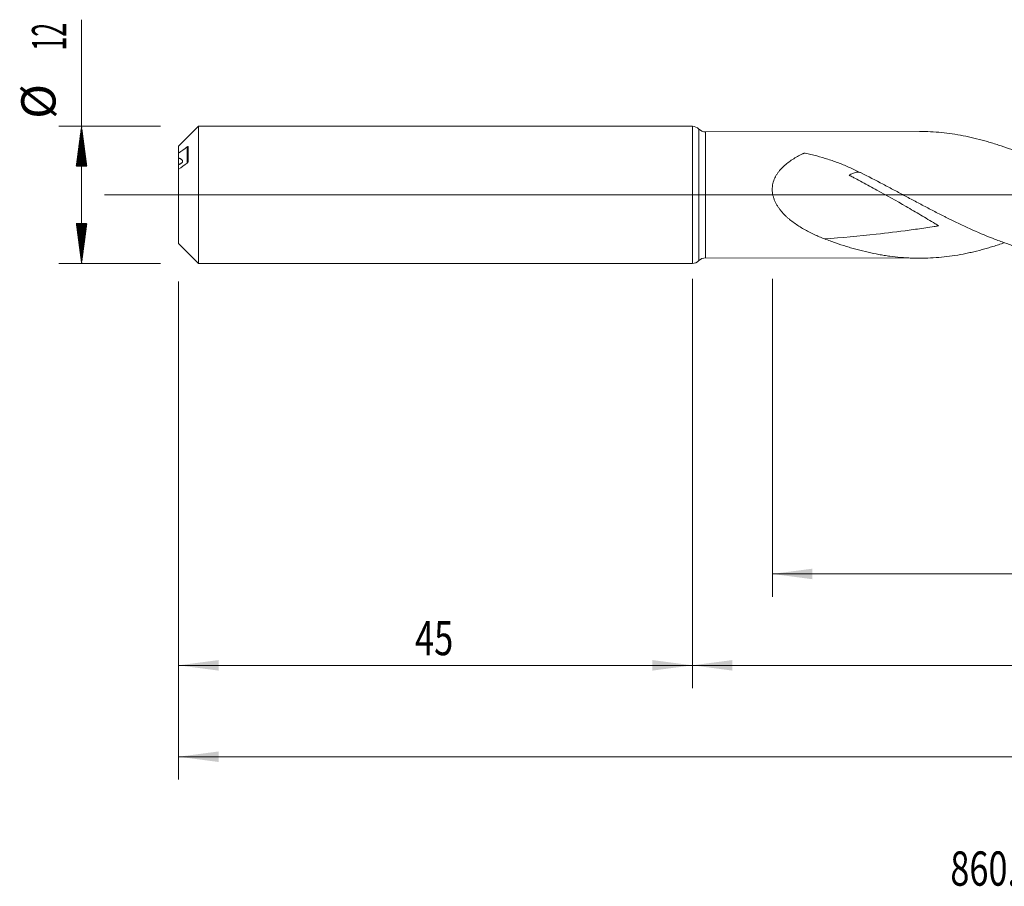
# Model space of a CAD drawing. Units: millimetres. Extents: x -172 to 160, y -183 to 31.
# Drawn here: x -59 to 27, y -61 to 15 of the extents above; entities that cross this region are included whole.
import ezdxf

# ---------------------------------------------------------------- set-up
doc = ezdxf.new("R2010")
doc.units = ezdxf.units.MM
doc.linetypes.add('CENTER', pattern=[47.5, 22, -8.5, 8.5, -8.5])
for name, color, linetype in [('1', 4, 'Continuous'), ('2', 7, 'Continuous'), ('SK1', 4, 'Continuous'), ('SK2', 7, 'Continuous'), ('SK4', 2, 'CENTER'), ('SK6', 5, 'Continuous')]:
    doc.layers.add(name, color=color, linetype=linetype)
doc.styles.add('iso_b_vert', font='simplex.shx')
doc.dimstyles.get("Standard").update_dxf_attribs({"dimtxt": 0.18, "dimasz": 0.18, "dimexe": 0.18, "dimexo": 0.0625, "dimgap": 0.09, "dimtad": 1, "dimzin": 0, "dimdsep": 52, "dimtxsty": 'Standard', "dimcen": 0.09, "dimadec": 0, "dimazin": 0, "dimtfac": 1, "dimtdec": 4, "dimtofl": 0, "dimtmove": 0, "dimatfit": 3, "dimfxl": 1, "dimtolj": 1, "dimtzin": 0, "dimarcsym": 0})

# ---------------------------------------------------------------- blocks, each defined once
blk = doc.blocks.new('_U1')
at = {"layer": 'SK2', "lineweight": 13}
for p, q in [((7, -7.3375), (7, -35.183973)), ((135, -7.3375), (135, -35.183973)), ((135, -33.183973), (7, -33.183973))]:
    blk.add_line(p, q, dxfattribs=at)
at = {"layer": 'SK2', "lineweight": 18}
for points in [[(7, -33.183973), (10.499998, -32.72319), (10.500002, -33.644757)], [(135, -33.183973), (131.500002, -33.644757), (131.499998, -32.72319)]]:
    blk.add_solid(points, dxfattribs=at)
at = {"layer": 'SK2', "lineweight": 18, "insert": (68.621201, -32.298859), "char_height": 3, "attachment_point": 7, "line_spacing_factor": 1.084337, "style": 'iso_b_vert'}
blk.add_mtext('\\W0.6217;128', dxfattribs=at)
blk = doc.blocks.new('_U2')
at = {"layer": 'SK2', "lineweight": 13}
for p, q in [((-45, -7.5875), (-45, -43.183973)), ((0, -7.5875), (0, -43.183973)), ((-45, -41.183973), (0, -41.183973))]:
    blk.add_line(p, q, dxfattribs=at)
at = {"layer": 'SK2', "lineweight": 18}
for points in [[(-45, -41.183973), (-41.500002, -40.72319), (-41.499998, -41.644757)], [(0, -41.183973), (-3.499998, -41.644757), (-3.500002, -40.72319)]]:
    blk.add_solid(points, dxfattribs=at)
at = {"layer": 'SK2', "lineweight": 18, "insert": (-24.290771, -40.298859), "char_height": 3, "attachment_point": 7, "line_spacing_factor": 1.084337, "style": 'iso_b_vert'}
blk.add_mtext('\\W0.7361;45', dxfattribs=at)
blk = doc.blocks.new('_U3')
at = {"layer": 'SK2', "lineweight": 13}
for p, q in [((-45, -7.5875), (-45, -51.183973)), ((135, -7.3375), (135, -51.183973)), ((-45, -49.183973), (135, -49.183973))]:
    blk.add_line(p, q, dxfattribs=at)
at = {"layer": 'SK2', "lineweight": 18}
for points in [[(-45, -49.183973), (-41.500002, -48.72319), (-41.499998, -49.644757)], [(135, -49.183973), (131.500002, -49.644757), (131.499998, -48.72319)]]:
    blk.add_solid(points, dxfattribs=at)
at = {"layer": 'SK2', "lineweight": 18, "insert": (42.621201, -48.298859), "char_height": 3, "attachment_point": 7, "line_spacing_factor": 1.084337, "style": 'iso_b_vert'}
blk.add_mtext('\\W0.6217;180', dxfattribs=at)
blk = doc.blocks.new('_U4')
at = {"layer": '2', "lineweight": 13}
for p, q in [((0, -7.3375), (0, -43.183973)), ((135, -7.3375), (135, -43.183973)), ((135, -41.183973), (0, -41.183973))]:
    blk.add_line(p, q, dxfattribs=at)
at = {"layer": '2', "lineweight": 18}
for points in [[(0, -41.183973), (3.499998, -40.72319), (3.500002, -41.644757)], [(135, -41.183973), (131.500002, -41.644757), (131.499998, -40.72319)]]:
    blk.add_solid(points, dxfattribs=at)
at = {"layer": '2', "lineweight": 18, "insert": (65.121201, -40.298859), "char_height": 3, "attachment_point": 7, "line_spacing_factor": 1.084337, "style": 'iso_b_vert'}
blk.add_mtext('\\W0.6217;135', dxfattribs=at)

msp = doc.modelspace()

# ---------------------------------------------------------------- hatches: boundary and pattern name
at = {"layer": 'SK2', "lineweight": 13}
h = msp.add_hatch(dxfattribs=at)
h.set_pattern_fill('ANSI31', color=256, scale=0.0062, style=0)
h.paths.add_polyline_path([(-53.5, 6), (-53.039, 2.5), (-53.961, 2.5)])
h = msp.add_hatch(dxfattribs=at)
h.set_pattern_fill('ANSI31', color=256, scale=0.0062, style=0)
h.paths.add_polyline_path([(-53.5, -6), (-53.961, -2.5), (-53.039, -2.5)])

# ---------------------------------------------------------------- linework, layer by layer
at = {"layer": '1', "lineweight": 18}
for p, q in [((0, 6), (0, -6)), ((19.879, 5.547), (1.151, 5.513)), ((1.151, -5.513), (19.879, -5.547))]:
    msp.add_line(p, q, dxfattribs=at)
at = {"layer": '1', "lineweight": 13}
for p, q in [((0.575, -5.756), (0.575, 5.756)), ((1.151, -5.513), (1.151, 5.513))]:
    msp.add_line(p, q, dxfattribs=at)
at = {"layer": '1', "lineweight": 13, "ltscale": 0.05}
msp.add_line((-51.5, 0), (139.415, 0), dxfattribs=at)
at = {"layer": '1', "lineweight": 18}
for centre, start, end in [((0, 5.2), 44.06868, 90), ((1.15, 6.313), 224.06868, 270.10313), ((0, -5.2), 270, 315.93132), ((1.15, -6.313), 89.89687, 135.93132)]:
    msp.add_arc(centre, 0.8, start, end, dxfattribs=at)
for points, knots in [([(19.88, 5.547), (19.969, 5.547), (20.058, 5.546), (20.465, 5.541), (20.782, 5.53), (21.415, 5.491), (21.731, 5.464), (22.363, 5.395), (22.678, 5.353), (23.31, 5.254), (23.625, 5.197), (24.099, 5.101), (24.257, 5.067), (24.574, 4.996), (24.732, 4.958), (25.208, 4.841), (25.525, 4.755), (26.003, 4.616), (26.163, 4.568), (26.402, 4.494), (26.482, 4.469), (26.642, 4.417), (26.722, 4.391), (27.121, 4.259), (27.439, 4.148), (28.074, 3.914), (28.391, 3.792), (29.023, 3.537), (29.339, 3.405), (29.97, 3.132), (30.285, 2.991), (30.916, 2.7), (31.231, 2.551), (31.863, 2.245), (32.179, 2.089), (32.814, 1.77), (33.131, 1.607), (33.609, 1.359), (33.769, 1.276), (34.008, 1.15), (34.088, 1.108), (34.248, 1.023), (34.328, 0.981), (34.726, 0.77), (35.044, 0.601), (35.678, 0.261), (35.995, 0.091), (36.468, -0.164), (36.626, -0.249), (36.942, -0.419), (37.099, -0.503), (37.572, -0.756), (37.887, -0.924), (38.518, -1.257), (38.833, -1.422), (39.465, -1.749), (39.781, -1.91), (40.415, -2.227), (40.733, -2.384), (41.131, -2.575), (41.211, -2.613), (41.371, -2.689), (41.451, -2.727), (41.69, -2.839), (41.85, -2.913), (42.327, -3.131), (42.645, -3.272), (43.278, -3.543), (43.594, -3.674), (44.067, -3.862), (44.225, -3.923), (44.54, -4.043), (44.698, -4.101), (45.171, -4.272), (45.486, -4.38), (46.116, -4.585), (46.431, -4.681), (47.063, -4.86), (47.379, -4.943), (48.013, -5.095), (48.331, -5.165), (48.729, -5.242), (48.809, -5.258), (48.969, -5.287), (49.049, -5.301), (49.288, -5.342), (49.447, -5.368), (49.924, -5.438), (50.241, -5.477), (50.874, -5.54), (51.189, -5.564), (51.82, -5.596), (52.135, -5.605), (52.765, -5.606), (53.079, -5.598), (53.709, -5.568), (54.025, -5.546), (54.656, -5.485), (54.973, -5.447), (55.607, -5.355), (55.925, -5.301), (56.324, -5.224), (56.403, -5.209), (56.563, -5.176), (56.643, -5.159), (56.881, -5.108), (57.04, -5.072), (57.517, -4.959), (57.833, -4.876), (58.465, -4.698), (58.78, -4.603), (59.367, -4.413), (59.638, -4.321), (59.91, -4.225)], [0, 0, 0, 0, 0.006644, 0.006644, 0.030374, 0.030374, 0.054103, 0.054103, 0.077832, 0.077832, 0.101561, 0.101561, 0.113426, 0.113426, 0.125291, 0.125291, 0.14902, 0.14902, 0.160885, 0.160885, 0.166817, 0.166817, 0.172749, 0.172749, 0.196479, 0.196479, 0.220208, 0.220208, 0.243937, 0.243937, 0.267666, 0.267666, 0.291396, 0.291396, 0.315125, 0.315125, 0.338854, 0.338854, 0.350719, 0.350719, 0.356651, 0.356651, 0.362584, 0.362584, 0.386313, 0.386313, 0.410042, 0.410042, 0.421907, 0.421907, 0.433772, 0.433772, 0.457501, 0.457501, 0.48123, 0.48123, 0.504959, 0.504959, 0.528689, 0.528689, 0.534621, 0.534621, 0.540553, 0.540553, 0.552418, 0.552418, 0.576147, 0.576147, 0.599877, 0.599877, 0.611741, 0.611741, 0.623606, 0.623606, 0.647335, 0.647335, 0.671065, 0.671065, 0.694794, 0.694794, 0.718523, 0.718523, 0.724455, 0.724455, 0.730388, 0.730388, 0.742252, 0.742252, 0.765982, 0.765982, 0.789711, 0.789711, 0.81344, 0.81344, 0.83717, 0.83717, 0.860899, 0.860899, 0.884628, 0.884628, 0.908357, 0.908357, 0.91429, 0.91429, 0.920222, 0.920222, 0.932087, 0.932087, 0.955816, 0.955816, 0.979545, 0.979545, 1, 1, 1, 1]), ([(14.729, 1.944), (14.419, 2.099), (14.107, 2.246), (13.479, 2.525), (13.162, 2.657), (12.681, 2.841), (12.519, 2.9), (12.196, 3.013), (12.033, 3.068), (11.543, 3.225), (11.214, 3.32), (10.715, 3.45), (10.547, 3.49), (10.211, 3.568), (10.042, 3.604), (9.862, 3.641), (9.852, 3.643), (9.83, 3.646), (9.819, 3.646), (9.803, 3.646), (9.798, 3.646), (9.787, 3.645), (9.781, 3.644), (9.765, 3.641), (9.755, 3.638), (9.741, 3.632), (9.736, 3.63), (9.727, 3.625), (9.713, 3.619), (9.68, 3.603), (9.652, 3.59), (9.558, 3.545), (9.484, 3.508), (9.263, 3.394), (9.117, 3.314), (8.833, 3.144), (8.694, 3.055), (8.424, 2.866), (8.293, 2.766), (8.04, 2.553), (7.919, 2.44), (7.774, 2.288), (7.746, 2.257), (7.69, 2.193), (7.662, 2.161), (7.581, 2.064), (7.53, 1.997), (7.432, 1.859), (7.386, 1.788), (7.321, 1.678), (7.289, 1.622), (7.26, 1.564), (7.24, 1.526), (7.231, 1.506), (7.148, 1.331), (7.091, 1.169), (7.032, 0.916), (7.017, 0.83), (7.002, 0.699), (6.998, 0.654), (6.993, 0.566), (6.992, 0.522), (6.992, 0.302), (7.013, 0.127), (7.063, -0.09), (7.074, -0.133), (7.098, -0.219), (7.111, -0.261), (7.154, -0.387), (7.186, -0.469), (7.257, -0.629), (7.296, -0.708), (7.359, -0.823), (7.381, -0.861), (7.426, -0.937), (7.449, -0.975), (7.52, -1.085), (7.57, -1.157), (7.673, -1.296), (7.727, -1.364), (7.893, -1.562), (8.01, -1.687), (8.194, -1.867), (8.256, -1.926), (8.352, -2.012), (8.384, -2.04), (8.449, -2.096), (8.482, -2.124), (8.645, -2.26), (8.779, -2.363), (9.052, -2.561), (9.192, -2.655), (9.474, -2.835), (9.617, -2.921), (9.907, -3.086), (10.054, -3.165), (10.277, -3.279), (10.352, -3.317), (10.502, -3.39), (10.578, -3.426), (10.957, -3.602), (11.264, -3.731), (11.576, -3.85)], [0, 0, 0, 0, 0.0625, 0.0625, 0.125, 0.125, 0.15625, 0.15625, 0.1875, 0.1875, 0.25, 0.25, 0.28125, 0.28125, 0.3125, 0.3125, 0.314453, 0.314453, 0.316406, 0.316406, 0.317383, 0.317383, 0.318359, 0.318359, 0.320312, 0.320312, 0.321289, 0.321289, 0.322266, 0.324219, 0.328125, 0.328125, 0.34375, 0.34375, 0.375, 0.375, 0.40625, 0.40625, 0.4375, 0.4375, 0.46875, 0.46875, 0.476562, 0.476562, 0.484375, 0.484375, 0.5, 0.5, 0.515625, 0.515625, 0.523437, 0.527344, 0.527344, 0.53125, 0.53125, 0.5625, 0.5625, 0.578125, 0.578125, 0.585937, 0.585937, 0.59375, 0.59375, 0.625, 0.625, 0.632812, 0.632812, 0.640625, 0.640625, 0.65625, 0.65625, 0.671875, 0.671875, 0.679687, 0.679687, 0.6875, 0.6875, 0.703125, 0.703125, 0.71875, 0.71875, 0.75, 0.75, 0.765625, 0.765625, 0.773437, 0.773437, 0.78125, 0.78125, 0.8125, 0.8125, 0.84375, 0.84375, 0.875, 0.875, 0.90625, 0.90625, 0.921875, 0.921875, 0.9375, 0.9375, 1, 1, 1, 1]), ([(14.729, 1.944), (14.703, 1.955), (14.676, 1.963), (14.61, 1.979), (14.569, 1.985), (14.486, 1.989), (14.443, 1.988), (14.356, 1.978), (14.312, 1.969), (14.218, 1.946), (14.17, 1.931), (14.069, 1.895), (14.017, 1.873), (13.909, 1.824), (13.854, 1.796), (13.782, 1.757), (13.761, 1.745), (13.737, 1.732), (13.728, 1.727), (13.726, 1.725), (13.725, 1.725), (13.725, 1.724), (13.726, 1.724), (13.728, 1.722), (13.729, 1.721), (13.737, 1.717), (13.744, 1.713), (13.776, 1.695), (13.803, 1.681), (13.856, 1.653), (13.882, 1.639), (14.015, 1.569), (14.122, 1.512), (14.443, 1.343), (14.656, 1.229), (15.298, 0.887), (15.725, 0.655), (17.007, -0.047), (17.861, -0.528), (19.14, -1.266), (19.566, -1.515), (20.418, -2.018), (20.844, -2.272), (21.321, -2.562), (21.374, -2.595), (21.454, -2.644), (21.48, -2.66), (21.519, -2.685), (21.532, -2.693), (21.548, -2.705), (21.552, -2.707), (21.556, -2.71), (21.558, -2.712), (21.56, -2.714), (21.561, -2.715), (21.56, -2.716), (21.559, -2.716), (21.55, -2.717), (21.542, -2.718), (21.413, -2.738), (21.29, -2.757), (20.924, -2.812), (20.68, -2.849), (19.95, -2.955), (19.464, -3.024), (18.013, -3.22), (17.053, -3.34), (14.576, -3.616), (13.068, -3.751), (11.576, -3.85)], [0, 0, 0, 0, 0.012123, 0.012123, 0.028926, 0.028926, 0.045729, 0.045729, 0.062532, 0.062532, 0.079336, 0.079336, 0.096139, 0.096139, 0.112942, 0.112942, 0.117142, 0.119243, 0.119768, 0.119768, 0.119899, 0.119899, 0.12003, 0.12003, 0.120293, 0.120293, 0.121343, 0.121343, 0.125544, 0.125544, 0.129745, 0.129745, 0.146548, 0.146548, 0.180154, 0.180154, 0.247366, 0.247366, 0.381791, 0.381791, 0.449003, 0.449003, 0.516215, 0.516215, 0.524617, 0.524617, 0.528817, 0.528817, 0.530918, 0.530918, 0.531443, 0.531443, 0.531705, 0.531705, 0.531837, 0.531837, 0.531968, 0.531968, 0.533018, 0.533018, 0.549821, 0.549821, 0.583427, 0.583427, 0.65064, 0.65064, 0.785064, 0.785064, 1, 1, 1, 1]), ([(34.76, -5.573), (34.629, -5.573), (34.499, -5.572), (33.716, -5.554), (33.066, -5.507), (32.087, -5.388), (31.76, -5.34), (31.106, -5.228), (30.778, -5.164), (30.284, -5.057), (30.119, -5.019), (29.871, -4.959), (29.789, -4.939), (29.624, -4.897), (29.541, -4.876), (29.13, -4.767), (28.801, -4.673), (28.146, -4.473), (27.819, -4.366), (27.166, -4.14), (26.84, -4.02), (25.863, -3.646), (25.211, -3.373), (23.905, -2.79), (23.249, -2.479), (22.506, -2.113), (22.423, -2.072), (22.258, -1.989), (22.176, -1.948), (21.928, -1.824), (21.764, -1.74), (21.271, -1.488), (20.943, -1.318), (20.288, -0.976), (19.962, -0.804), (19.31, -0.457), (18.984, -0.283), (18.332, 0.065), (18.006, 0.239), (17.354, 0.586), (17.028, 0.759), (16.047, 1.275), (15.39, 1.614), (14.729, 1.944)], [0, 0, 0, 0, 0.019656, 0.019656, 0.11769, 0.11769, 0.166708, 0.166708, 0.215725, 0.215725, 0.240233, 0.240233, 0.252488, 0.252488, 0.264742, 0.264742, 0.313759, 0.313759, 0.362776, 0.362776, 0.411794, 0.411794, 0.509828, 0.509828, 0.607862, 0.607862, 0.620117, 0.620117, 0.632371, 0.632371, 0.65688, 0.65688, 0.705897, 0.705897, 0.754914, 0.754914, 0.803931, 0.803931, 0.852948, 0.852948, 0.901966, 0.901966, 1, 1, 1, 1]), ([(11.576, -3.85), (11.896, -3.973), (12.215, -4.09), (12.852, -4.312), (13.169, -4.417), (13.645, -4.565), (13.803, -4.612), (14.119, -4.704), (14.277, -4.748), (14.751, -4.876), (15.067, -4.954), (15.699, -5.097), (16.014, -5.161), (16.488, -5.247), (16.647, -5.274), (16.963, -5.324), (17.121, -5.347), (17.597, -5.411), (17.915, -5.446), (18.392, -5.488), (18.552, -5.499), (18.791, -5.514), (18.871, -5.519), (19.031, -5.527), (19.111, -5.53), (19.511, -5.545), (19.83, -5.549), (20.465, -5.541), (20.782, -5.53), (21.415, -5.491), (21.731, -5.464), (22.363, -5.395), (22.678, -5.353), (23.31, -5.254), (23.625, -5.197), (24.099, -5.101), (24.257, -5.067), (24.574, -4.996), (24.732, -4.958), (25.208, -4.841), (25.525, -4.755), (26.003, -4.616), (26.163, -4.568), (26.402, -4.494), (26.482, -4.469), (26.642, -4.417), (26.722, -4.391), (26.973, -4.308), (27.144, -4.25), (27.314, -4.19)], [0, 0, 0, 0, 0.060474, 0.060474, 0.120948, 0.120948, 0.151185, 0.151185, 0.181422, 0.181422, 0.241896, 0.241896, 0.302371, 0.302371, 0.332608, 0.332608, 0.362845, 0.362845, 0.423319, 0.423319, 0.453556, 0.453556, 0.468674, 0.468674, 0.483793, 0.483793, 0.544267, 0.544267, 0.604741, 0.604741, 0.665215, 0.665215, 0.725689, 0.725689, 0.786164, 0.786164, 0.816401, 0.816401, 0.846638, 0.846638, 0.907112, 0.907112, 0.937349, 0.937349, 0.952467, 0.952467, 0.967586, 0.967586, 1, 1, 1, 1])]:
    msp.add_open_spline(points, degree=3, knots=knots, dxfattribs=at)
at = {"layer": 'SK1', "lineweight": 18}
for p, q in [((-43.255, 6), (-45, 4.255)), ((-43.255, -6), (-43.255, 6)), ((0, 6), (-43.255, 6)), ((0, 6), (0, -6)), ((-45, 3.646), (-45, 4.255)), ((-45, 3.646), (-45, 3.231)), ((-44.15, 2.944), (-44.15, 4.209)), ((-45, 2.643), (-45, 2.241)), ((-45, -4.255), (-45, 2.241)), ((-45, -4.255), (-43.255, -6)), ((-43.255, -6), (0, -6))]:
    msp.add_line(p, q, dxfattribs=at)
at = {"layer": 'SK1', "lineweight": 13}
msp.add_line((-44.25, 2.788), (-44.25, 4.193), dxfattribs=at)
at = {"layer": 'SK1', "lineweight": 18}
for points in [[(-44.25, 4.193), (-44.5, 4.011), (-44.751, 3.829), (-45, 3.646)], [(-45, 2.241), (-44.751, 2.424), (-44.5, 2.606), (-44.25, 2.788)]]:
    msp.add_open_spline(points, degree=3, dxfattribs=at)
for points, knots in [([(-44.15, 4.209), (-44.15, 4.211), (-44.15, 4.213), (-44.151, 4.217), (-44.152, 4.219), (-44.155, 4.223), (-44.157, 4.225), (-44.164, 4.228), (-44.168, 4.228), (-44.176, 4.228), (-44.18, 4.228), (-44.194, 4.224), (-44.205, 4.22), (-44.227, 4.208), (-44.238, 4.201), (-44.25, 4.193)], [0, 0, 0, 0, 0.0625, 0.0625, 0.125, 0.125, 0.25, 0.25, 0.375, 0.375, 0.5, 0.5, 0.75, 0.75, 1, 1, 1, 1]), ([(-45, 3.231), (-45, 3.221), (-45, 3.209), (-45, 3.187), (-45, 3.179), (-45, 3.163), (-45, 3.154), (-45, 3.127), (-45, 3.106), (-45, 3.073), (-45, 3.062), (-45, 3.038), (-45, 3.025), (-45, 2.986), (-45, 2.932), (-45, 2.872), (-45, 2.826), (-45, 2.81), (-45, 2.777), (-45, 2.761), (-45, 2.711), (-45, 2.677), (-45, 2.643)], [0, 0, 0, 0, 0.125, 0.125, 0.1875, 0.1875, 0.25, 0.25, 0.375, 0.375, 0.4375, 0.4375, 0.5, 0.5, 0.625, 0.75, 0.75, 0.8125, 0.8125, 0.875, 0.875, 1, 1, 1, 1]), ([(-45, 2.643), (-44.979, 2.651), (-44.959, 2.66), (-44.919, 2.678), (-44.899, 2.687), (-44.861, 2.706), (-44.842, 2.717), (-44.805, 2.738), (-44.788, 2.749), (-44.762, 2.767), (-44.754, 2.774), (-44.738, 2.786), (-44.723, 2.799), (-44.709, 2.813), (-44.695, 2.827), (-44.689, 2.834), (-44.672, 2.857), (-44.663, 2.872), (-44.653, 2.896), (-44.65, 2.905), (-44.646, 2.921), (-44.645, 2.93), (-44.645, 2.947), (-44.645, 2.955), (-44.648, 2.972), (-44.651, 2.981), (-44.66, 3.005), (-44.669, 3.021), (-44.691, 3.051), (-44.704, 3.066), (-44.733, 3.092), (-44.75, 3.105), (-44.784, 3.128), (-44.802, 3.14), (-44.839, 3.161), (-44.858, 3.17), (-44.897, 3.189), (-44.917, 3.198), (-44.958, 3.215), (-44.979, 3.223), (-45, 3.231)], [0, 0, 0, 0, 0.0625, 0.0625, 0.125, 0.125, 0.1875, 0.1875, 0.25, 0.25, 0.28125, 0.28125, 0.3125, 0.34375, 0.34375, 0.375, 0.375, 0.4375, 0.4375, 0.46875, 0.46875, 0.5, 0.5, 0.53125, 0.53125, 0.5625, 0.5625, 0.625, 0.625, 0.6875, 0.6875, 0.75, 0.75, 0.8125, 0.8125, 0.875, 0.875, 0.9375, 0.9375, 1, 1, 1, 1]), ([(-44.25, 2.788), (-44.238, 2.796), (-44.227, 2.806), (-44.21, 2.823), (-44.205, 2.829), (-44.195, 2.842), (-44.19, 2.848), (-44.18, 2.862), (-44.176, 2.869), (-44.168, 2.884), (-44.164, 2.891), (-44.157, 2.907), (-44.155, 2.914), (-44.151, 2.93), (-44.15, 2.937), (-44.15, 2.944)], [0, 0, 0, 0, 0.25, 0.25, 0.375, 0.375, 0.5, 0.5, 0.625, 0.625, 0.75, 0.75, 0.875, 0.875, 1, 1, 1, 1])]:
    msp.add_open_spline(points, degree=3, knots=knots, dxfattribs=at)
at = {"layer": 'SK2', "lineweight": 13}
for p, q in [((-53.5, -6), (-53.5, 15.334)), ((-46.587, 6), (-55.5, 6)), ((-46.587, -6), (-55.5, -6))]:
    msp.add_line(p, q, dxfattribs=at)
at = {"layer": 'SK4', "lineweight": 18, "ltscale": 0.05}
msp.add_line((-48, 0), (138, 0), dxfattribs=at)

# ---------------------------------------------------------------- texts
at = {"layer": 'SK2', "lineweight": 18, "char_height": 3, "attachment_point": 7, "rotation": 90, "line_spacing_factor": 1.084337, "style": 'iso_b_vert'}
for s, insert in [('\\W0.5321;12', (-54.841, 12.635)), ('%%c', (-54.841, 6.658))]:
    msp.add_mtext(s, dxfattribs=dict(at, insert=insert))
at = {"layer": 'SK6', "lineweight": 18, "insert": (22.588, -60.473), "char_height": 3, "attachment_point": 7, "line_spacing_factor": 1.084337, "style": 'iso_b_vert'}
msp.add_mtext('\\W0.7348;860.1-1150-094A1-SD S2BM', dxfattribs=at)

# ---------------------------------------------------------------- dimensions: what is measured, and where the dimension line sits
at = {"layer": '2', "lineweight": 18}
dim = msp.add_linear_dim(base=(0, -41.184), p1=(135, -5.75), p2=(0, -5.75), dimstyle='Standard', override={"dimtxt": 3, "dimasz": 3.5, "dimexe": 2, "dimexo": 1.5875, "dimgap": 1.5, "dimtad": 1, "dimtih": 1, "dimtoh": 0, "dimdec": 2, "dimlfac": 1, "dimzin": 8, "dimdsep": 46, "dimlunit": 2, "dimpost": '', "dimtxsty": 'iso_b_vert', "dimsah": 1, "dimse1": 0, "dimse2": 0, "dimsd1": 0, "dimsd2": 0, "dimclrd": 2, "dimclre": 2, "dimclrt": 2, "dimtol": 0, "dimtm": -0.1, "dimtfac": 1.166667, "dimtdec": 2, "dimtofl": 1, "dimtmove": 0, "dimtzin": 8, "dimlwd": 13, "dimlwe": 13}, dxfattribs=at)
dim.commit()
dim.dimension.update_dxf_attribs({"geometry": '_U4', "text_midpoint": (67.5, -41.184)})
at = {"layer": 'SK2', "lineweight": 18}
for base, p1, p2, picture, middle in [((135, -49.184), (-45, -6), (135, -5.75), '_U3', (45, -49.184)), ((0, -41.184), (-45, -6), (0, -6), '_U2', (-22.5, -41.184)), ((7, -33.184), (135, -5.75), (7, -5.75), '_U1', (71, -33.184))]:
    dim = msp.add_linear_dim(base=base, p1=p1, p2=p2, dimstyle='Standard', override={"dimtxt": 3, "dimasz": 3.5, "dimexe": 2, "dimexo": 1.5875, "dimgap": 1.5, "dimtad": 1, "dimtih": 1, "dimtoh": 0, "dimdec": 2, "dimlfac": 1, "dimzin": 8, "dimdsep": 46, "dimlunit": 2, "dimpost": '', "dimtxsty": 'iso_b_vert', "dimsah": 1, "dimse1": 0, "dimse2": 0, "dimsd1": 0, "dimsd2": 0, "dimclrd": 2, "dimclre": 2, "dimclrt": 2, "dimtol": 0, "dimtm": -0.1, "dimtfac": 1.166667, "dimtdec": 2, "dimtofl": 1, "dimtmove": 0, "dimtzin": 8, "dimlwd": 13, "dimlwe": 13}, dxfattribs=at)
    dim.commit()
    dim.dimension.update_dxf_attribs({"geometry": picture, "text_midpoint": middle})

doc.saveas('drawing.dxf')
